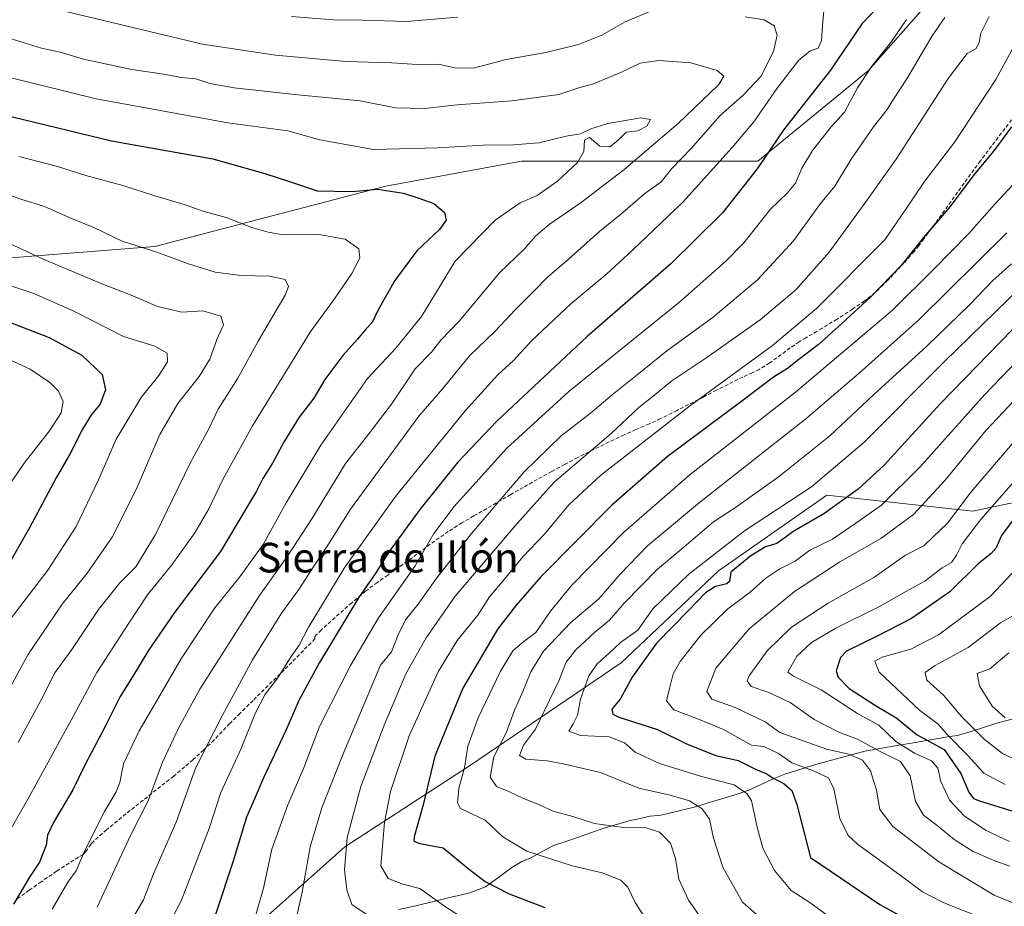
# Model space of a CAD drawing. Units: metres. Extents: x 651845 to 655309, y 4727786 to 4730176.
# Drawn here: x 653082 to 653347, y 4728760 to 4728999 of the extents above; entities that cross this region are included whole.
import ezdxf
from ezdxf.enums import TextEntityAlignment as Align

# ---------------------------------------------------------------- set-up
doc = ezdxf.new("R2010")
doc.units = ezdxf.units.M
doc.header["$MEASUREMENT"] = 0
doc.linetypes.add('TRAZOSX2', pattern=[1.5, 1, -0.5])
for name, color, linetype, lineweight in [('Arbolado forestal CxS', 92, 'Continuous', 0), ('Corriente natural lineal', 142, 'Continuous', 13), ('Curva de nivel maestra', 36, 'Continuous', 30), ('Curva de nivel normal', 36, 'Continuous', 0), ('Senda', 19, 'TRAZOSX2', 0), ('Texto cartográfico', 19, 'Continuous', 0)]:
    doc.layers.add(name, color=color, linetype=linetype, lineweight=lineweight)
doc.styles.add('Arial', font='txt', dxfattribs={"height": 0.2})

# ---------------------------------------------------------------- blocks, each defined once
blk = doc.blocks.new('*U179')
at = {"layer": 'Curva de nivel normal', "color": 36, "linetype": 'Continuous', "lineweight": 0}
for points in [[(653089.86, 4729002.28, 1035), (653130.8, 4728992.44, 1035), (653150.47, 4728989.54, 1035), (653169.47, 4728987.8, 1035), (653181.8, 4728987.46, 1035), (653188.8, 4728986.98, 1035), (653194.47, 4728987.06, 1035), (653198.83, 4728986.08, 1035), (653203.85, 4728985.99, 1035), (653212.68, 4728988.35, 1035), (653223.33, 4728990.2, 1035), (653232.21, 4728992.36, 1035), (653238.48, 4728994.94, 1035), (653244.78, 4728998.48, 1035), (653251.41, 4729001.33, 1035)], [(653277.16, 4728999.83, 1035), (653282.26, 4728999.01, 1035), (653284.96, 4728997.43, 1035), (653285.72, 4728994.88, 1035), (653284.75, 4728990.47, 1035), (653281.32, 4728983.74, 1035), (653276.58, 4728978.76, 1035), (653270.33, 4728973.22, 1035), (653262.54, 4728964.3, 1035), (653257.33, 4728958.93, 1035), (653254.46, 4728955.3, 1035), (653250.1, 4728952.21, 1035), (653243.46, 4728946.54, 1035), (653237.81, 4728941.96, 1035), (653229.5, 4728934.47, 1035), (653223.69, 4728929.56, 1035), (653220.66, 4728926.42, 1035), (653215.16, 4728920.93, 1035), (653209.72, 4728915.06, 1035), (653202.8, 4728908.39, 1035), (653195.56, 4728899.63, 1035), (653189.15, 4728892.17, 1035), (653170.71, 4728867.05, 1035), (653164.8, 4728857.59, 1035), (653160.8, 4728851.66, 1035), (653156.8, 4728845.37, 1035), (653152.09, 4728839.03, 1035), (653144.3, 4728826.37, 1035), (653136.2, 4728811.5, 1035), (653128.99, 4728797.34, 1035), (653123.68, 4728782.66, 1035), (653117.58, 4728768.68, 1035), (653114.92, 4728761.66, 1035), (653111.84, 4728756.44, 1035)]]:
    blk.add_polyline3d(points, dxfattribs=at)
blk = doc.blocks.new('*U182')
at = {"layer": 'Curva de nivel normal', "color": 36, "linetype": 'Continuous', "lineweight": 0}
blk.add_polyline3d([(653359.14, 4728896.47, 960), (653338.02, 4728871.69, 960), (653331.7, 4728863.27, 960), (653327.71, 4728859.47, 960), (653325.31, 4728857.2, 960), (653320.34, 4728854.62, 960), (653311.81, 4728848.62, 960), (653299.5, 4728841.67, 960), (653289.61, 4728835.2, 960), (653283.09, 4728828.8, 960), (653278.16, 4728822.13, 960), (653277.66, 4728820.76, 960), (653278.69, 4728819.25, 960), (653283.5, 4728817.63, 960), (653289.21, 4728814.86, 960), (653295.73, 4728810.28, 960), (653302.34, 4728806.91, 960), (653307.44, 4728804.99, 960), (653313.3, 4728801.79, 960), (653318.99, 4728799.01, 960), (653321.58, 4728795.08, 960), (653323.03, 4728788.23, 960), (653325.16, 4728784.47, 960), (653328.9, 4728781.68, 960), (653333.44, 4728777.9, 960), (653338.63, 4728774.73, 960), (653344.41, 4728772.19, 960), (653348.5, 4728770.78, 960)], dxfattribs=at)
blk = doc.blocks.new('*U183')
at = {"layer": 'Curva de nivel normal', "color": 36, "linetype": 'Continuous', "lineweight": 0}
blk.add_polyline3d([(653360.18, 4728907.47, 965), (653342.07, 4728888.32, 965), (653331.04, 4728874.86, 965), (653322.49, 4728865.65, 965), (653313.67, 4728859.14, 965), (653302.66, 4728852.82, 965), (653290.46, 4728844.81, 965), (653278.22, 4728834.8, 965), (653269.25, 4728824.13, 965), (653266.76, 4728817.91, 965), (653268.16, 4728815.79, 965), (653274.42, 4728813.56, 965), (653282.47, 4728809.66, 965), (653286.45, 4728806.77, 965), (653299.04, 4728802.34, 965), (653305.09, 4728800.94, 965), (653308.74, 4728799.33, 965), (653310.88, 4728796.51, 965), (653312.54, 4728791.21, 965), (653313.45, 4728786.06, 965), (653316.96, 4728781.44, 965), (653329.32, 4728771.93, 965), (653344.24, 4728762.9, 965), (653359.15, 4728756.81, 965)], dxfattribs=at)
blk = doc.blocks.new('*U188')
at = {"layer": 'Curva de nivel normal', "color": 36, "linetype": 'Continuous', "lineweight": 0}
blk.add_polyline3d([(653351.42, 4728926.91, 980), (653330.81, 4728906.81, 980), (653309.14, 4728884.99, 980), (653294.99, 4728873.06, 980), (653276.93, 4728861.24, 980), (653261.93, 4728849.52, 980), (653252.21, 4728840.15, 980), (653248.15, 4728834.39, 980), (653243.5, 4728831.12, 980), (653240.48, 4728828.21, 980), (653237.18, 4728825.32, 980), (653235.01, 4728822.13, 980), (653232.72, 4728815.8, 980), (653231.88, 4728811.46, 980), (653230.75, 4728809.11, 980), (653229.54, 4728807.17, 980), (653232.72, 4728806.04, 980), (653240.44, 4728805.6, 980), (653244.6, 4728804, 980), (653247.48, 4728801.49, 980), (653254.03, 4728798.4, 980), (653265.36, 4728794.93, 980), (653274.16, 4728792.72, 980), (653277.69, 4728790.24, 980), (653278.8, 4728788.39, 980), (653280.37, 4728781.26, 980), (653281.88, 4728775.58, 980), (653285.02, 4728769.54, 980), (653289.52, 4728764.23, 980), (653294.58, 4728760.93, 980), (653300.57, 4728756.53, 980)], dxfattribs=at)
blk = doc.blocks.new('*U193')
at = {"layer": 'Curva de nivel normal', "color": 36, "linetype": 'Continuous', "lineweight": 0}
blk.add_polyline3d([(653348.91, 4728933.22, 985), (653343.92, 4728928.74, 985), (653337.63, 4728922.19, 985), (653326.1, 4728911, 985), (653311.68, 4728897.87, 985), (653299.92, 4728886.85, 985), (653286.04, 4728875.67, 985), (653274.48, 4728867.53, 985), (653268.6, 4728863.66, 985), (653260.08, 4728856.37, 985), (653253.5, 4728850.88, 985), (653244.5, 4728841.65, 985), (653240.58, 4728837.15, 985), (653236.5, 4728833.82, 985), (653231.48, 4728829.12, 985), (653228.89, 4728825.75, 985), (653226.85, 4728820.7, 985), (653220.55, 4728807.75, 985), (653217.37, 4728803.38, 985), (653216.24, 4728800.62, 985), (653218, 4728799.63, 985), (653223.81, 4728799.14, 985), (653228.4, 4728798.24, 985), (653238.15, 4728796.01, 985), (653248.49, 4728791.81, 985), (653256.89, 4728789.88, 985), (653262.07, 4728788.39, 985), (653265.55, 4728786.2, 985), (653267.47, 4728783.46, 985), (653268.54, 4728778.28, 985), (653271.08, 4728770.46, 985), (653276.4, 4728761.08, 985), (653280.85, 4728757.06, 985)], dxfattribs=at)
blk = doc.blocks.new('*U196')
at = {"layer": 'Curva de nivel normal', "color": 36, "linetype": 'Continuous', "lineweight": 0}
blk.add_polyline3d([(653081.25, 4728962.13, 1055), (653091.72, 4728959.48, 1055), (653099.36, 4728957.06, 1055), (653109.28, 4728954.38, 1055), (653117.64, 4728951.64, 1055), (653125.9, 4728949.24, 1055), (653131.21, 4728947.38, 1055), (653137.15, 4728945.74, 1055), (653144.13, 4728943.06, 1055), (653148.47, 4728941.75, 1055), (653152.53, 4728941.03, 1055), (653162.21, 4728941.14, 1055), (653169.3, 4728939.85, 1055), (653172.92, 4728937.3, 1055), (653173.18, 4728934.81, 1055), (653171.11, 4728930.62, 1055), (653166.6, 4728924.03, 1055), (653159.86, 4728914.78, 1055), (653144.24, 4728889.49, 1055), (653136.34, 4728875.23, 1055), (653132.5, 4728867.14, 1055), (653128.7, 4728860.62, 1055), (653122.56, 4728852.07, 1055), (653115.98, 4728843.95, 1055), (653110.93, 4728836.3, 1055), (653102.31, 4728822.95, 1055), (653095.9, 4728811.13, 1055), (653084.04, 4728789.42, 1055), (653078.83, 4728780.31, 1055)], dxfattribs=at)
blk = doc.blocks.new('*U199')
at = {"layer": 'Curva de nivel normal', "color": 36, "linetype": 'Continuous', "lineweight": 0}
blk.add_polyline3d([(653361.9, 4728918.96, 970), (653341.66, 4728897.89, 970), (653324.24, 4728878.41, 970), (653313.88, 4728868.1, 970), (653306.91, 4728863.3, 970), (653300.65, 4728858.96, 970), (653294.52, 4728855.99, 970), (653290.56, 4728852.98, 970), (653286.43, 4728850.99, 970), (653282.72, 4728848.44, 970), (653278.48, 4728844.63, 970), (653272.47, 4728840.14, 970), (653265.12, 4728833.02, 970), (653259.62, 4728825.94, 970), (653257.74, 4728822.64, 970), (653256.73, 4728818.7, 970), (653255.88, 4728815.35, 970), (653257.89, 4728812.93, 970), (653264.5, 4728810.37, 970), (653271.23, 4728807.63, 970), (653278.81, 4728803.35, 970), (653282.19, 4728803.04, 970), (653286.14, 4728801.14, 970), (653289.69, 4728798.58, 970), (653295.55, 4728796.44, 970), (653299.6, 4728794.57, 970), (653301.06, 4728791.63, 970), (653302.66, 4728783.62, 970), (653304.93, 4728779.05, 970), (653307.36, 4728776.68, 970), (653318.94, 4728768.36, 970), (653324.96, 4728763.87, 970), (653330.66, 4728760.88, 970), (653339.27, 4728757.46, 970)], dxfattribs=at)
blk = doc.blocks.new('*U204')
at = {"layer": 'Curva de nivel normal', "color": 36, "linetype": 'Continuous', "lineweight": 0}
blk.add_polyline3d([(653320.58, 4728999.11, 1020), (653316.41, 4728992.89, 1020), (653311.25, 4728986.56, 1020), (653307.39, 4728980.67, 1020), (653303.9, 4728974.14, 1020), (653300.26, 4728970.14, 1020), (653295.25, 4728963.81, 1020), (653292.42, 4728959.04, 1020), (653290.72, 4728954.96, 1020), (653288.48, 4728952.27, 1020), (653283.97, 4728947.96, 1020), (653276.77, 4728938.85, 1020), (653271.97, 4728934, 1020), (653259.46, 4728922.98, 1020), (653229.61, 4728898.78, 1020), (653212.87, 4728883.47, 1020), (653198.69, 4728867.81, 1020), (653193.15, 4728860.47, 1020), (653188.11, 4728851.8, 1020), (653178.28, 4728837.74, 1020), (653170.7, 4728824.91, 1020), (653165.46, 4728814.59, 1020), (653162.34, 4728808.4, 1020), (653158.12, 4728797.3, 1020), (653153.78, 4728787.32, 1020), (653149.49, 4728775.32, 1020), (653147.26, 4728764.8, 1020), (653144.55, 4728755.44, 1020)], dxfattribs=at)
blk = doc.blocks.new('*U207')
at = {"layer": 'Curva de nivel normal', "color": 36, "linetype": 'Continuous', "lineweight": 0}
blk.add_polyline3d([(653071.11, 4728929.93, 1070), (653085.37, 4728925.2, 1070), (653096.11, 4728920.48, 1070), (653109.46, 4728913.66, 1070), (653117.94, 4728910.98, 1070), (653121.31, 4728909.13, 1070), (653121.33, 4728906.81, 1070), (653119, 4728903.07, 1070), (653114.23, 4728897.21, 1070), (653107.54, 4728885.91, 1070), (653102.77, 4728874.92, 1070), (653096.73, 4728862.35, 1070), (653089.12, 4728850.59, 1070), (653079.18, 4728837.65, 1070)], dxfattribs=at)
blk = doc.blocks.new('*U208')
at = {"layer": 'Curva de nivel normal', "color": 36, "linetype": 'Continuous', "lineweight": 0}
blk.add_polyline3d([(653330.91, 4728999.66, 1015), (653327.5, 4728994.71, 1015), (653320.66, 4728983.16, 1015), (653317.12, 4728977.67, 1015), (653315.42, 4728974.86, 1015), (653311.7, 4728970.14, 1015), (653305.68, 4728961.47, 1015), (653301.25, 4728954.14, 1015), (653297.42, 4728949.47, 1015), (653290.19, 4728939.44, 1015), (653280.43, 4728928.95, 1015), (653268.47, 4728918.87, 1015), (653256.01, 4728909.75, 1015), (653247.98, 4728903.25, 1015), (653241.22, 4728897.92, 1015), (653235.4, 4728892.92, 1015), (653227.52, 4728886.81, 1015), (653217.5, 4728877.14, 1015), (653203.37, 4728860.47, 1015), (653193.73, 4728848.14, 1015), (653188.97, 4728841.46, 1015), (653185.51, 4728837.23, 1015), (653183.56, 4728833.15, 1015), (653181.73, 4728828.56, 1015), (653178.8, 4728824.97, 1015), (653168.55, 4728800.61, 1015), (653162.98, 4728786.5, 1015), (653159.83, 4728775.95, 1015), (653157.66, 4728763.76, 1015), (653156.26, 4728757.32, 1015)], dxfattribs=at)
blk = doc.blocks.new('*U213')
at = {"layer": 'Curva de nivel normal', "color": 36, "linetype": 'Continuous', "lineweight": 0}
blk.add_polyline3d([(653349.43, 4728874.32, 955), (653340.54, 4728864.14, 955), (653335.58, 4728857.71, 955), (653334.12, 4728854.64, 955), (653332.72, 4728852.7, 955), (653330.24, 4728851.18, 955), (653325.55, 4728847.62, 955), (653320.58, 4728844.94, 955), (653313.34, 4728840.82, 955), (653301.59, 4728834.94, 955), (653295.04, 4728831.05, 955), (653291.06, 4728827.36, 955), (653288.66, 4728823.07, 955), (653290.11, 4728822.01, 955), (653297.64, 4728818.29, 955), (653307.36, 4728811.96, 955), (653313.15, 4728808.8, 955), (653317.73, 4728804.38, 955), (653322.77, 4728801.22, 955), (653327.34, 4728799.18, 955), (653329.07, 4728797.18, 955), (653329.91, 4728793.56, 955), (653332.22, 4728788.54, 955), (653336.28, 4728784.27, 955), (653342.06, 4728780.38, 955), (653348.4, 4728777.39, 955)], dxfattribs=at)
blk = doc.blocks.new('*U215')
at = {"layer": 'Curva de nivel normal', "color": 36, "linetype": 'Continuous', "lineweight": 0}
blk.add_polyline3d([(653349.08, 4728849.81, 945), (653343.18, 4728843.47, 945), (653329.2, 4728833.17, 945), (653321.78, 4728829.29, 945), (653314.03, 4728827.13, 945), (653312.1, 4728826.03, 945), (653313.27, 4728823.04, 945), (653324.14, 4728812.81, 945), (653329.11, 4728809.03, 945), (653331.66, 4728806.21, 945), (653337.22, 4728800.54, 945), (653341.48, 4728795.8, 945), (653347.19, 4728792.74, 945)], dxfattribs=at)
blk = doc.blocks.new('*U216')
at = {"layer": 'Curva de nivel normal', "color": 36, "linetype": 'Continuous', "lineweight": 0}
blk.add_polyline3d([(653079.25, 4728993.93, 1040), (653087.41, 4728991.42, 1040), (653092.39, 4728990.32, 1040), (653098.73, 4728988.42, 1040), (653111.76, 4728985.68, 1040), (653120.91, 4728984.29, 1040), (653125.03, 4728983.51, 1040), (653128.97, 4728983.12, 1040), (653132.81, 4728981.9, 1040), (653139.35, 4728980.7, 1040), (653156.49, 4728978.82, 1040), (653173.34, 4728977.21, 1040), (653182.85, 4728975.3, 1040), (653190.63, 4728975.11, 1040), (653199.46, 4728976.09, 1040), (653214.24, 4728977.23, 1040), (653226.86, 4728978.89, 1040), (653232.31, 4728980.74, 1040), (653236.22, 4728981.81, 1040), (653243.76, 4728984.89, 1040), (653248.79, 4728987.32, 1040), (653253.81, 4728988.09, 1040), (653262.47, 4728987.41, 1040), (653269.6, 4728985.37, 1040), (653271.35, 4728983.84, 1040), (653270, 4728981.57, 1040), (653265.48, 4728977.3, 1040), (653259.12, 4728971.14, 1040), (653244.36, 4728958.54, 1040), (653232.86, 4728949.73, 1040), (653224.27, 4728943.87, 1040), (653220.7, 4728940.81, 1040), (653217.51, 4728937.14, 1040), (653210.88, 4728930.81, 1040), (653200, 4728917.77, 1040), (653195.07, 4728912.66, 1040), (653192.59, 4728909.36, 1040), (653188.16, 4728904.88, 1040), (653181.8, 4728895.36, 1040), (653178.8, 4728891.52, 1040), (653175.98, 4728887.83, 1040), (653169.34, 4728879.37, 1040), (653160.29, 4728864.47, 1040), (653153.54, 4728854.14, 1040), (653146.16, 4728843.8, 1040), (653130.06, 4728818.46, 1040), (653124.4, 4728808.13, 1040), (653120.05, 4728798.8, 1040), (653116.14, 4728788.34, 1040), (653111.43, 4728778.98, 1040), (653102.36, 4728759.68, 1040)], dxfattribs=at)
blk = doc.blocks.new('*U221')
at = {"layer": 'Curva de nivel normal', "color": 36, "linetype": 'Continuous', "lineweight": 0}
blk.add_polyline3d([(653064.2, 4728987.04, 1045), (653102.16, 4728977.71, 1045), (653137.63, 4728971.3, 1045), (653153.78, 4728969.09, 1045), (653162.47, 4728966.7, 1045), (653176.88, 4728964.03, 1045), (653194.2, 4728964.54, 1045), (653206.55, 4728965.24, 1045), (653214.65, 4728965.32, 1045), (653221.5, 4728965.83, 1045), (653228.88, 4728967.67, 1045), (653232.74, 4728968.25, 1045), (653235.48, 4728969.6, 1045), (653240.08, 4728971.07, 1045), (653248.97, 4728972.59, 1045), (653251.61, 4728972.12, 1045), (653250.6, 4728970.35, 1045), (653248.16, 4728969.06, 1045), (653245.06, 4728968.78, 1045), (653242.81, 4728966.5, 1045), (653240.67, 4728964.74, 1045), (653237.92, 4728964.96, 1045), (653235.12, 4728967.28, 1045), (653233.8, 4728966.62, 1045), (653233.64, 4728963.5, 1045), (653231.9, 4728960.58, 1045), (653226.48, 4728955.51, 1045), (653221.06, 4728951.68, 1045), (653216.48, 4728949.64, 1045), (653209.73, 4728944.97, 1045), (653198.95, 4728933.97, 1045), (653189.84, 4728918.98, 1045), (653182.92, 4728910.51, 1045), (653175.3, 4728902.32, 1045), (653162.74, 4728884.28, 1045), (653153.37, 4728868.72, 1045), (653147.13, 4728857.52, 1045), (653140.88, 4728848.83, 1045), (653134.13, 4728840.41, 1045), (653125.13, 4728826.86, 1045), (653117.7, 4728813.98, 1045), (653113.69, 4728807.22, 1045), (653109.52, 4728798.33, 1045), (653108.5, 4728793.35, 1045), (653107.54, 4728790.77, 1045), (653104.41, 4728785.46, 1045), (653099.02, 4728774.8, 1045), (653096.74, 4728769.46, 1045), (653094.46, 4728766.46, 1045), (653090.28, 4728759.14, 1045)], dxfattribs=at)
blk = doc.blocks.new('*U222')
at = {"layer": 'Curva de nivel normal', "color": 36, "linetype": 'Continuous', "lineweight": 0}
blk.add_polyline3d([(653351.6, 4728995.63, 1005), (653344.67, 4728982.98, 1005), (653333.63, 4728966.09, 1005), (653325.44, 4728955.46, 1005), (653320.47, 4728947.94, 1005), (653314.81, 4728939.69, 1005), (653296.33, 4728921.14, 1005), (653284.49, 4728911.23, 1005), (653262.11, 4728894.83, 1005), (653238.17, 4728876.23, 1005), (653229.55, 4728868.22, 1005), (653223.03, 4728860.33, 1005), (653217.14, 4728854.22, 1005), (653212.6, 4728848.58, 1005), (653208.16, 4728843.36, 1005), (653205, 4728838.48, 1005), (653199.47, 4728831.62, 1005), (653194.34, 4728823.17, 1005), (653186.54, 4728805.9, 1005), (653181.51, 4728790.85, 1005), (653179.9, 4728782.57, 1005), (653178.91, 4728770.85, 1005), (653180.9, 4728767.41, 1005), (653184.83, 4728765.94, 1005), (653189.41, 4728764.77, 1005), (653196.02, 4728759.99, 1005), (653207.72, 4728752.39, 1005)], dxfattribs=at)
blk = doc.blocks.new('*U227')
at = {"layer": 'Curva de nivel normal', "color": 36, "linetype": 'Continuous', "lineweight": 0}
blk.add_polyline3d([(653347.7, 4728941.56, 990), (653323.9, 4728918.12, 990), (653307.86, 4728903.72, 990), (653293.5, 4728891.45, 990), (653264.8, 4728868.81, 990), (653250.82, 4728857.14, 990), (653243.42, 4728849.47, 990), (653237.66, 4728842.89, 990), (653230.1, 4728836.45, 990), (653222.78, 4728828.73, 990), (653219.3, 4728823.13, 990), (653216.98, 4728817.46, 990), (653214.9, 4728812.8, 990), (653212.76, 4728806.94, 990), (653209.39, 4728800.22, 990), (653208.33, 4728794.8, 990), (653210.04, 4728792.24, 990), (653213.43, 4728790.93, 990), (653217.18, 4728789.06, 990), (653221.8, 4728787.19, 990), (653225.39, 4728785.62, 990), (653230.65, 4728784.14, 990), (653236.5, 4728782.3, 990), (653244.34, 4728781.16, 990), (653250.45, 4728781.06, 990), (653254.03, 4728779.93, 990), (653256.97, 4728776.99, 990), (653258.35, 4728772.8, 990), (653259.26, 4728767.25, 990), (653261.84, 4728761.62, 990), (653266.04, 4728755.55, 990)], dxfattribs=at)
blk = doc.blocks.new('*U229')
at = {"layer": 'Curva de nivel normal', "color": 36, "linetype": 'Continuous', "lineweight": 0}
blk.add_polyline3d([(653347.19, 4728810.73, 935), (653343.75, 4728813.95, 935), (653340.31, 4728819.41, 935), (653339.68, 4728822.68, 935), (653343.07, 4728823.97, 935), (653348.21, 4728828.33, 935)], dxfattribs=at)
blk = doc.blocks.new('*U234')
at = {"layer": 'Curva de nivel normal', "color": 36, "linetype": 'Continuous', "lineweight": 0}
blk.add_polyline3d([(653342.87, 4728999.94, 1010), (653340.66, 4728995.45, 1010), (653340.24, 4728992.89, 1010), (653339.27, 4728991.23, 1010), (653336.94, 4728989.92, 1010), (653331.89, 4728983.24, 1010), (653317.79, 4728961.42, 1010), (653309.62, 4728949.99, 1010), (653299.75, 4728936.4, 1010), (653290.88, 4728926.32, 1010), (653281.14, 4728918.15, 1010), (653266.48, 4728907.81, 1010), (653257.36, 4728901.7, 1010), (653252.35, 4728897.56, 1010), (653248.45, 4728894.47, 1010), (653241.03, 4728887.47, 1010), (653225.62, 4728874.31, 1010), (653215.63, 4728863.14, 1010), (653198.97, 4728843.55, 1010), (653191.13, 4728832.38, 1010), (653185.59, 4728822.64, 1010), (653183.24, 4728816.87, 1010), (653179.76, 4728808.8, 1010), (653173.51, 4728792.23, 1010), (653169.85, 4728778.52, 1010), (653169.08, 4728769.74, 1010), (653169.74, 4728764.4, 1010), (653171.09, 4728760.39, 1010), (653177.69, 4728755.9, 1010)], dxfattribs=at)
blk = doc.blocks.new('*U244')
at = {"layer": 'Curva de nivel normal', "color": 36, "linetype": 'Continuous', "lineweight": 0}
blk.add_polyline3d([(653350.69, 4728839.09, 940), (653345.98, 4728836.4, 940), (653337.26, 4728829.72, 940), (653328.36, 4728824.9, 940), (653325.61, 4728823.02, 940), (653326.06, 4728820.93, 940), (653330.62, 4728816.91, 940), (653335.49, 4728811.02, 940), (653341.61, 4728804.9, 940), (653346.48, 4728801.14, 940), (653350.69, 4728799.13, 940)], dxfattribs=at)
blk = doc.blocks.new('*U249')
at = {"layer": 'Curva de nivel normal', "color": 36, "linetype": 'Continuous', "lineweight": 0}
blk.add_polyline3d([(653072.34, 4728941.68, 1065), (653087.68, 4728934.56, 1065), (653104.12, 4728927.61, 1065), (653111.6, 4728924.81, 1065), (653118.66, 4728921.67, 1065), (653125.22, 4728920.23, 1065), (653130.89, 4728920.58, 1065), (653135.77, 4728919.14, 1065), (653136.49, 4728916.81, 1065), (653134.71, 4728912.8, 1065), (653132.74, 4728907.52, 1065), (653129.92, 4728902.79, 1065), (653124.15, 4728895.56, 1065), (653119.3, 4728887.18, 1065), (653112.94, 4728872.31, 1065), (653106.44, 4728859.52, 1065), (653099.69, 4728849.8, 1065), (653092.98, 4728841.46, 1065), (653083.72, 4728827.8, 1065), (653077.29, 4728816, 1065)], dxfattribs=at)
blk = doc.blocks.new('*U251')
at = {"layer": 'Curva de nivel normal', "color": 36, "linetype": 'Continuous', "lineweight": 0}
blk.add_polyline3d([(653356.62, 4728962.48, 995), (653344.4, 4728949.29, 995), (653337.42, 4728941.39, 995), (653328, 4728931.8, 995), (653316.86, 4728920.72, 995), (653290.68, 4728898.61, 995), (653262.3, 4728876.4, 995), (653244.41, 4728860.81, 995), (653230.41, 4728846.56, 995), (653224.64, 4728839.49, 995), (653220.71, 4728833.79, 995), (653217.11, 4728831.1, 995), (653214.51, 4728828.79, 995), (653211.09, 4728823.13, 995), (653205.13, 4728810.8, 995), (653202.33, 4728803.13, 995), (653201.41, 4728797.3, 995), (653199.95, 4728791.81, 995), (653199.6, 4728787.79, 995), (653200.37, 4728786.29, 995), (653207.04, 4728783.13, 995), (653211.78, 4728778.63, 995), (653218.27, 4728774.76, 995), (653230.51, 4728770.83, 995), (653238.6, 4728768.92, 995), (653243.62, 4728766.94, 995), (653245.47, 4728765.08, 995), (653247.46, 4728760.95, 995), (653251.06, 4728755.39, 995)], dxfattribs=at)
blk = doc.blocks.new('*U252')
at = {"layer": 'Curva de nivel normal', "color": 36, "linetype": 'Continuous', "lineweight": 0}
for points in [[(653154.8, 4728999.96, 1030), (653166.13, 4728999.04, 1030), (653173.96, 4728998.96, 1030), (653185.94, 4728998.62, 1030), (653199.68, 4728999.77, 1030)], [(653298.39, 4729002.48, 1030), (653297.93, 4728997.47, 1030), (653297.74, 4728993.47, 1030), (653296.83, 4728991.44, 1030), (653294.6, 4728990.65, 1030), (653291.5, 4728988.1, 1030), (653285.75, 4728980.64, 1030), (653279.46, 4728971.48, 1030), (653273.6, 4728964.64, 1030), (653260.33, 4728949.84, 1030), (653246.76, 4728936.95, 1030), (653239.82, 4728930.51, 1030), (653230.07, 4728922.47, 1030), (653219.55, 4728912.44, 1030), (653214.68, 4728907.12, 1030), (653210.4, 4728903.32, 1030), (653201.61, 4728893.61, 1030), (653182.84, 4728870.47, 1030), (653169.02, 4728851.14, 1030), (653163.17, 4728841.46, 1030), (653159.36, 4728835.25, 1030), (653156.84, 4728830.39, 1030), (653154.51, 4728827.05, 1030), (653151.1, 4728821.58, 1030), (653147.73, 4728817.13, 1030), (653145.08, 4728812.13, 1030), (653141.25, 4728802.46, 1030), (653135.77, 4728790.66, 1030), (653132.56, 4728780.91, 1030), (653125.05, 4728761.38, 1030), (653118.23, 4728748.3, 1030)]]:
    blk.add_polyline3d(points, dxfattribs=at)
blk = doc.blocks.new('*U256')
at = {"layer": 'Curva de nivel normal', "color": 36, "linetype": 'Continuous', "lineweight": 0}
blk.add_polyline3d([(653066.78, 4728956.08, 1060), (653081.84, 4728950.71, 1060), (653088.17, 4728948.71, 1060), (653095.28, 4728945.56, 1060), (653101.49, 4728942.98, 1060), (653109.15, 4728939.38, 1060), (653118.46, 4728936.36, 1060), (653126.72, 4728933.29, 1060), (653134.21, 4728931, 1060), (653141.24, 4728930.06, 1060), (653148.92, 4728929.94, 1060), (653153.12, 4728928.98, 1060), (653153.95, 4728927.11, 1060), (653153.1, 4728924.81, 1060), (653145.85, 4728912.4, 1060), (653140.36, 4728902.41, 1060), (653135.07, 4728894.04, 1060), (653132.52, 4728888.72, 1060), (653127.51, 4728879.43, 1060), (653118.14, 4728860.25, 1060), (653112.85, 4728851.52, 1060), (653108.56, 4728847.14, 1060), (653102.77, 4728839.99, 1060), (653095.53, 4728829.23, 1060), (653091, 4728822.9, 1060), (653087.42, 4728815.8, 1060), (653081.1, 4728804.13, 1060)], dxfattribs=at)
blk = doc.blocks.new('*U257')
at = {"layer": 'Curva de nivel maestra', "color": 36, "linetype": 'Continuous', "lineweight": 30}
blk.add_polyline3d([(653348.93, 4728970.21, 1000), (653344.41, 4728964.03, 1000), (653338.54, 4728956.89, 1000), (653332.41, 4728948.66, 1000), (653325.31, 4728940.42, 1000), (653319.16, 4728932.77, 1000), (653310.98, 4728924.28, 1000), (653303.14, 4728917.17, 1000), (653296.84, 4728911.33, 1000), (653291.6, 4728907.4, 1000), (653288.51, 4728904.95, 1000), (653284.74, 4728902.67, 1000), (653276.55, 4728896.45, 1000), (653256.05, 4728881.14, 1000), (653241.18, 4728868.14, 1000), (653222.02, 4728848.8, 1000), (653215.33, 4728841.13, 1000), (653210.45, 4728834.8, 1000), (653200.99, 4728818.8, 1000), (653193.41, 4728800.42, 1000), (653190.28, 4728787.3, 1000), (653187.91, 4728778.69, 1000), (653187.82, 4728777.46, 1000), (653189.39, 4728776.86, 1000), (653195.67, 4728775.73, 1000), (653202.46, 4728770.08, 1000), (653207, 4728766.6, 1000), (653213.5, 4728763.29, 1000), (653223.06, 4728759.61, 1000)], dxfattribs=at)
blk = doc.blocks.new('*U260')
at = {"layer": 'Curva de nivel maestra', "color": 36, "linetype": 'Continuous', "lineweight": 30}
blk.add_polyline3d([(653318.46, 4729008.41, 1025), (653308.67, 4728998.01, 1025), (653300.08, 4728985.47, 1025), (653287.58, 4728969.49, 1025), (653280.32, 4728958.86, 1025), (653271.02, 4728947.01, 1025), (653257.07, 4728933.23, 1025), (653234.55, 4728913.66, 1025), (653210.15, 4728890.81, 1025), (653199.65, 4728879.71, 1025), (653189.36, 4728867, 1025), (653181.17, 4728855.66, 1025), (653177.38, 4728849.63, 1025), (653172.87, 4728843.15, 1025), (653162.34, 4728825.72, 1025), (653156.78, 4728815.46, 1025), (653153.29, 4728807.33, 1025), (653147.26, 4728794.6, 1025), (653144.94, 4728789.05, 1025), (653142.67, 4728784, 1025), (653139, 4728771.85, 1025), (653130.41, 4728746.01, 1025)], dxfattribs=at)
blk = doc.blocks.new('*U267')
at = {"layer": 'Curva de nivel maestra', "color": 36, "linetype": 'Continuous', "lineweight": 30}
blk.add_polyline3d([(653076.14, 4728918.47, 1075), (653089.42, 4728913.38, 1075), (653098.24, 4728908.56, 1075), (653103.72, 4728903.39, 1075), (653104.64, 4728899.21, 1075), (653103.23, 4728895.41, 1075), (653100.9, 4728892.56, 1075), (653098.48, 4728888.67, 1075), (653095.06, 4728881.88, 1075), (653091.32, 4728875.51, 1075), (653084.15, 4728862.05, 1075), (653073.78, 4728843.9, 1075)], dxfattribs=at)
blk = doc.blocks.new('*U268')
at = {"layer": 'Curva de nivel maestra', "color": 36, "linetype": 'Continuous', "lineweight": 30}
blk.add_polyline3d([(653352.24, 4728868, 950), (653346.27, 4728859.9, 950), (653344.76, 4728856.64, 950), (653343.48, 4728855.08, 950), (653339.98, 4728852.28, 950), (653332.26, 4728844.77, 950), (653321.94, 4728837.6, 950), (653312.68, 4728832.79, 950), (653304.46, 4728828.71, 950), (653302.8, 4728827.02, 950), (653301.69, 4728823.4, 950), (653302.23, 4728821.76, 950), (653305.2, 4728818.65, 950), (653312.3, 4728814.08, 950), (653318.01, 4728810.66, 950), (653323.31, 4728806.29, 950), (653330.81, 4728802.26, 950), (653335.26, 4728795.74, 950), (653337.38, 4728790.7, 950), (653338.69, 4728789.04, 950), (653340.34, 4728788.38, 950), (653349.58, 4728785.46, 950)], dxfattribs=at)
blk = doc.blocks.new('*U270')
at = {"layer": 'Curva de nivel maestra', "color": 36, "linetype": 'Continuous', "lineweight": 30}
blk.add_polyline3d([(653355.74, 4728922.27, 975), (653329.71, 4728895.48, 975), (653314.47, 4728878.87, 975), (653307.62, 4728872.42, 975), (653298.3, 4728865.81, 975), (653290.2, 4728861.14, 975), (653285.61, 4728857.82, 975), (653282.63, 4728856.85, 975), (653278.61, 4728854.48, 975), (653273.28, 4728850.01, 975), (653272.89, 4728847.51, 975), (653272.2, 4728846.87, 975), (653269.12, 4728846.16, 975), (653266.39, 4728844.52, 975), (653261.76, 4728839.58, 975), (653253.23, 4728830.89, 975), (653246.65, 4728821.77, 975), (653243.38, 4728815.8, 975), (653241.19, 4728813.13, 975), (653241.42, 4728811.73, 975), (653243.04, 4728810.9, 975), (653253.45, 4728807.62, 975), (653261.3, 4728803.76, 975), (653269.2, 4728800.62, 975), (653275.24, 4728799.23, 975), (653279.91, 4728796.89, 975), (653282.97, 4728795.63, 975), (653284.63, 4728794.45, 975), (653287.54, 4728793.02, 975), (653289.73, 4728791.14, 975), (653291.02, 4728787.35, 975), (653294.76, 4728773.13, 975), (653313.41, 4728760.4, 975), (653325.46, 4728753.78, 975)], dxfattribs=at)
blk = doc.blocks.new('*U277')
at = {"layer": 'Curva de nivel maestra', "color": 36, "linetype": 'Continuous', "lineweight": 30}
blk.add_polyline3d([(653065.06, 4728976.41, 1050), (653106.3, 4728966.4, 1050), (653133.57, 4728961.55, 1050), (653147.6, 4728957.57, 1050), (653154.8, 4728955.29, 1050), (653161.71, 4728952.89, 1050), (653171.2, 4728952.74, 1050), (653178.01, 4728953.35, 1050), (653185, 4728952.29, 1050), (653189.1, 4728950.91, 1050), (653193.2, 4728949.48, 1050), (653196.02, 4728947.03, 1050), (653196.5, 4728945.02, 1050), (653194.66, 4728942.46, 1050), (653188.63, 4728936.76, 1050), (653182.65, 4728928.72, 1050), (653178.15, 4728920.82, 1050), (653176.56, 4728917.36, 1050), (653174.83, 4728915.61, 1050), (653172.62, 4728912.92, 1050), (653168.64, 4728908.53, 1050), (653163.77, 4728902.03, 1050), (653160.78, 4728897.03, 1050), (653156.83, 4728891.82, 1050), (653152.79, 4728885.31, 1050), (653149.66, 4728879.47, 1050), (653147.09, 4728875.29, 1050), (653145.39, 4728871.88, 1050), (653142.38, 4728866.92, 1050), (653135.64, 4728855.63, 1050), (653123.26, 4728839.13, 1050), (653116.29, 4728829.13, 1050), (653111.96, 4728821.8, 1050), (653108.65, 4728816.56, 1050), (653104.73, 4728808.74, 1050), (653099.1, 4728798.03, 1050), (653095.82, 4728791.38, 1050), (653090.68, 4728782.72, 1050), (653088.97, 4728779.13, 1050), (653088.61, 4728776.46, 1050), (653086.88, 4728771.8, 1050), (653084.13, 4728767.81, 1050), (653079.81, 4728760.52, 1050)], dxfattribs=at)

msp = doc.modelspace()

# ---------------------------------------------------------------- linework, layer by layer
at = {"layer": 'Arbolado forestal CxS', "color": 92, "linetype": 'Continuous', "lineweight": 0}
for points in [[(653340.1, 4729019.17, 1014.61), (653310.3, 4728985.31, 1018), (653280.5, 4728960.93, 1023.59), (653216.84, 4728960.93, 1046.63), (653180.27, 4728954.16, 1050.56), (653117.97, 4728937.9, 1060.42), (653066.5, 4728933.84, 1070), (653017.73, 4728921.65, 1082.52), (652992, 4728885.08, 1101.03), (652947.3, 4728867.47, 1107.33), (652889.06, 4728867.47, 1106.73), (652837.59, 4728860.7, 1116.89), (652837.59, 4728860.7, 1116.89), (652779.35, 4728870.18, 1125.23), (652743.94, 4728908.21, 1120.97), (652742.78, 4728909.46, 1120.85), (652694.02, 4728959.58, 1117.61), (652641.19, 4728975.83, 1125.4), (652576.18, 4728946.03, 1151.12)], [(652743.94, 4728908.21, 1120.97), (652779.35, 4728870.18, 1125.23), (652837.59, 4728860.7, 1116.89), (652889.06, 4728867.47, 1106.73), (652947.3, 4728867.47, 1107.33), (652992, 4728885.08, 1101.03), (653017.73, 4728921.65, 1082.52), (653066.5, 4728933.84, 1070), (653117.97, 4728937.9, 1060.42), (653180.27, 4728954.16, 1050.56), (653216.84, 4728960.93, 1046.63), (653280.5, 4728960.93, 1023.59), (653310.3, 4728985.31, 1018), (653340.1, 4729019.17, 1014.61)], [(652743.94, 4728908.21, 1120.97), (652779.35, 4728870.18, 1125.23), (652837.59, 4728860.7, 1116.89), (652889.06, 4728867.47, 1106.73), (652947.3, 4728867.47, 1107.33), (652992, 4728885.08, 1101.03), (653017.73, 4728921.65, 1082.52), (653066.5, 4728933.84, 1070), (653117.97, 4728937.9, 1060.42), (653180.27, 4728954.16, 1050.56), (653216.84, 4728960.93, 1046.63), (653280.5, 4728960.93, 1023.59), (653310.3, 4728985.31, 1018), (653340.1, 4729019.17, 1014.61)], [(653066.5, 4728933.84, 1070), (653117.97, 4728937.9, 1060.42), (653180.27, 4728954.16, 1050.56), (653216.84, 4728960.93, 1046.63), (653280.5, 4728960.93, 1023.59), (653310.3, 4728985.31, 1018), (653340.1, 4729019.17, 1014.61)], [(653637.74, 4728943.87, 841.32), (653601.25, 4728929.27, 852.6), (653557.46, 4728910.29, 866.23), (653500.54, 4728917.59, 898.29), (653456.75, 4728907.37, 915.54), (653386.7, 4728876.7, 931.94), (653338.53, 4728866.48, 954.23), (653299.12, 4728870.86, 974.81), (653269.93, 4728850.42, 974.05), (653243.66, 4728825.6, 975.45), (653202.79, 4728797.85, 991.75), (653169.22, 4728775.95, 1008.65), (653129.14, 4728740.15, 1025.06)], [(653637.74, 4728943.87, 841.32), (653601.25, 4728929.27, 852.6), (653557.46, 4728910.29, 866.23), (653500.54, 4728917.59, 898.29), (653456.75, 4728907.37, 915.54), (653386.7, 4728876.7, 931.94), (653338.53, 4728866.48, 954.23), (653299.12, 4728870.86, 974.81), (653269.93, 4728850.42, 974.05), (653243.66, 4728825.6, 975.45), (653202.79, 4728797.85, 991.75), (653169.22, 4728775.95, 1008.65), (653129.14, 4728740.15, 1025.06)], [(653557.46, 4728910.29, 866.23), (653500.54, 4728917.59, 898.29), (653456.75, 4728907.37, 915.54), (653386.7, 4728876.7, 931.94), (653338.53, 4728866.48, 954.23), (653299.12, 4728870.86, 974.81), (653269.93, 4728850.42, 974.05), (653243.66, 4728825.6, 975.45), (653202.79, 4728797.85, 991.75), (653169.22, 4728775.95, 1008.65), (653129.14, 4728740.15, 1025.06), (653128.35, 4728739.45, 1025.41), (653078.73, 4728720.46, 1041.62)], [(653520.39, 4728786.17, 920.18), (653460.55, 4728754.04, 947.45), (653394.87, 4728748.21, 964.74), (653362.76, 4728748.21, 970.64), (653323.35, 4728733.6, 986.71), (653272.27, 4728721.92, 1004.42), (653240.16, 4728716.08, 1012.79), (653205.05, 4728699.61, 1026.93), (653205.05, 4728699.61, 1026.93), (653173.31, 4728730.68, 1019.09), (653129.14, 4728740.15, 1025.06), (653169.22, 4728775.95, 1008.65), (653202.79, 4728797.85, 991.75), (653243.66, 4728825.6, 975.45), (653269.93, 4728850.42, 974.05), (653299.12, 4728870.86, 974.81), (653338.53, 4728866.48, 954.23), (653386.7, 4728876.7, 931.94), (653456.75, 4728907.37, 915.54), (653500.54, 4728917.59, 898.29), (653557.46, 4728910.29, 866.23)]]:
    msp.add_polyline3d(points, dxfattribs=at)
at = {"layer": 'Corriente natural lineal', "color": 142, "linetype": 'Continuous', "lineweight": 13}
msp.add_polyline3d([(653183.76, 4728759.07, 1007.92), (653188.36, 4728760.09, 1006.64), (653193.11, 4728761.23, 1005.06), (653197.87, 4728762.36, 1003.46), (653202.62, 4728763.5, 1001.98), (653207.11, 4728765.16, 1000.22), (653210.67, 4728767.79, 998.5), (653214.22, 4728770.42, 997.03), (653216.89, 4728771.99, 996.12), (653219.3, 4728773.01, 995.33), (653222.36, 4728774.69, 994.2), (653225.42, 4728776.36, 993.21), (653228.23, 4728777.21, 992.55), (653231.94, 4728778.51, 991.58), (653235.66, 4728779.82, 990.67), (653239.37, 4728781.12, 989.95), (653242.76, 4728782.09, 989.49), (653246.14, 4728783.06, 989.37), (653248.82, 4728783.65, 989.03), (653251.49, 4728784.24, 988.5), (653254.41, 4728784.53, 988.14), (653256.69, 4728785.02, 987.75), (653260.4, 4728785.95, 986.34), (653264.11, 4728786.88, 984.85), (653267.71, 4728787.97, 983.46), (653271.32, 4728789.07, 982.25), (653274.92, 4728790.16, 980.77), (653278.14, 4728791.25, 979.36), (653281.42, 4728792.76, 977.19), (653284.69, 4728794.27, 975.12), (653287.82, 4728795.54, 972.91), (653292.15, 4728796.91, 969.93), (653296.47, 4728798.28, 968.02), (653300.77, 4728799.43, 966.19), (653305.08, 4728800.59, 964.74), (653309.38, 4728801.74, 962.16), (653313.94, 4728802.54, 958.5), (653318.51, 4728803.35, 954.94), (653323.07, 4728804.15, 952.04), (653327.64, 4728804.96, 948.77), (653332.2, 4728805.76, 945.18), (653334.39, 4728805.96, 943.33), (653338.02, 4728807.1, 940.23), (653341.65, 4728808.24, 937.95), (653345.28, 4728809.38, 936.01), (653349.76, 4728810.55, 934.24)], dxfattribs=at)
at = {"layer": 'Curva de nivel normal', "color": 36, "linetype": 'Continuous', "lineweight": 0}
msp.add_polyline3d([(653077.66, 4728907.91, 1080), (653084.3, 4728904.83, 1080), (653089.64, 4728901.25, 1080), (653092.01, 4728898.89, 1080), (653093.24, 4728896.05, 1080), (653092.68, 4728893.07, 1080), (653089.54, 4728888.17, 1080), (653082.73, 4728879.47, 1080), (653076.64, 4728870.46, 1080)], dxfattribs=at)
at = {"layer": 'Senda', "color": 19, "linetype": 'TRAZOSX2', "lineweight": 0}
msp.add_lwpolyline([(653352.58, 4728976.89), (653343.53, 4728964.94), (653340.56, 4728961), (653337.01, 4728956.17), (653328.25, 4728943.98), (653325.29, 4728939.96), (653323.91, 4728938.12), (653322.66, 4728936.59), (653320.71, 4728934.34), (653319.12, 4728932.58), (653317.06, 4728930.36), (653315.67, 4728928.91), (653314.27, 4728927.5), (653312.96, 4728926.21), (653312.26, 4728925.56), (653310.86, 4728924.38), (653310.12, 4728923.82), (653309.29, 4728923.22), (653306.09, 4728921.03), (653301.89, 4728918.33), (653297.8, 4728915.79), (653293.51, 4728913.29), (653291.7, 4728912.19), (653289.28, 4728910.52), (653283.74, 4728906.51), (653280.88, 4728904.74), (653279.15, 4728903.88), (653276.51, 4728902.69), (653273.83, 4728901.37), (653269.4, 4728899.13), (653265.86, 4728897.3), (653258.74, 4728893.67), (653254.27, 4728891.46), (653251.28, 4728890.05), (653247.61, 4728888.54), (653244.5, 4728887.11), (653239.09, 4728884.53), (653231.96, 4728880.97), (653228.44, 4728879.11), (653224.97, 4728877.22), (653222.38, 4728875.79), (653217.28, 4728872.92), (653213.92, 4728871), (653204.78, 4728865.68), (653203.97, 4728865.21), (653200.74, 4728863.35), (653199.52, 4728862.6), (653197.08, 4728861.02), (653194.63, 4728859.33), (653192.19, 4728857.57), (653187.31, 4728853.95), (653184.87, 4728852.17), (653180.76, 4728849.27), (653177.95, 4728847.3), (653174.79, 4728844.92), (653171.05, 4728841.8), (653162.85, 4728834.52), (653161.49, 4728833.16), (653161.11, 4728832.7), (653161.13, 4728832.11), (653159.05, 4728829.96), (653156.97, 4728827.85), (653152.8, 4728823.68), (653144.44, 4728815.46), (653140.96, 4728812.01), (653138.18, 4728809.22), (653136.1, 4728807.1), (653135.07, 4728806.04), (653133.91, 4728804.83), (653131.1, 4728802.07), (653128.22, 4728799.43), (653126.02, 4728797.52), (653123.04, 4728795.04), (653110.16, 4728784.87), (653104.93, 4728780.57), (653101.38, 4728777.43), (653100.72, 4728776.7), (653099.6, 4728775.04), (653098.99, 4728774.27), (653098.5, 4728773.81), (653097.33, 4728773.19), (653091.47, 4728769.36), (653087.34, 4728766.56), (653084.09, 4728764.27), (653080.87, 4728761.95)], dxfattribs=at)

# ---------------------------------------------------------------- block references
at = {"layer": 'Curva de nivel maestra', "color": 36, "linetype": 'Continuous', "lineweight": 30}
for name in ['*U268', '*U270', '*U257', '*U260', '*U277', '*U267']:
    msp.add_blockref(name, (0, 0), dxfattribs=at)
at = {"layer": 'Curva de nivel normal', "color": 36, "linetype": 'Continuous', "lineweight": 0}
for name in ['*U229', '*U244', '*U215', '*U213', '*U182', '*U183', '*U199', '*U188', '*U193', '*U227', '*U251', '*U222', '*U234', '*U208', '*U204', '*U252', '*U179', '*U216', '*U221', '*U196', '*U256', '*U249', '*U207']:
    msp.add_blockref(name, (0, 0), dxfattribs=at)

# ---------------------------------------------------------------- texts
at = {"layer": 'Texto cartográfico', "color": 19, "linetype": 'Continuous', "lineweight": 0, "style": 'Arial'}
msp.add_text('Sierra de Illón', height=8, dxfattribs=at).set_placement((653180.8, 4728853.98), align=Align.MIDDLE_CENTER)

doc.saveas('drawing.dxf')
